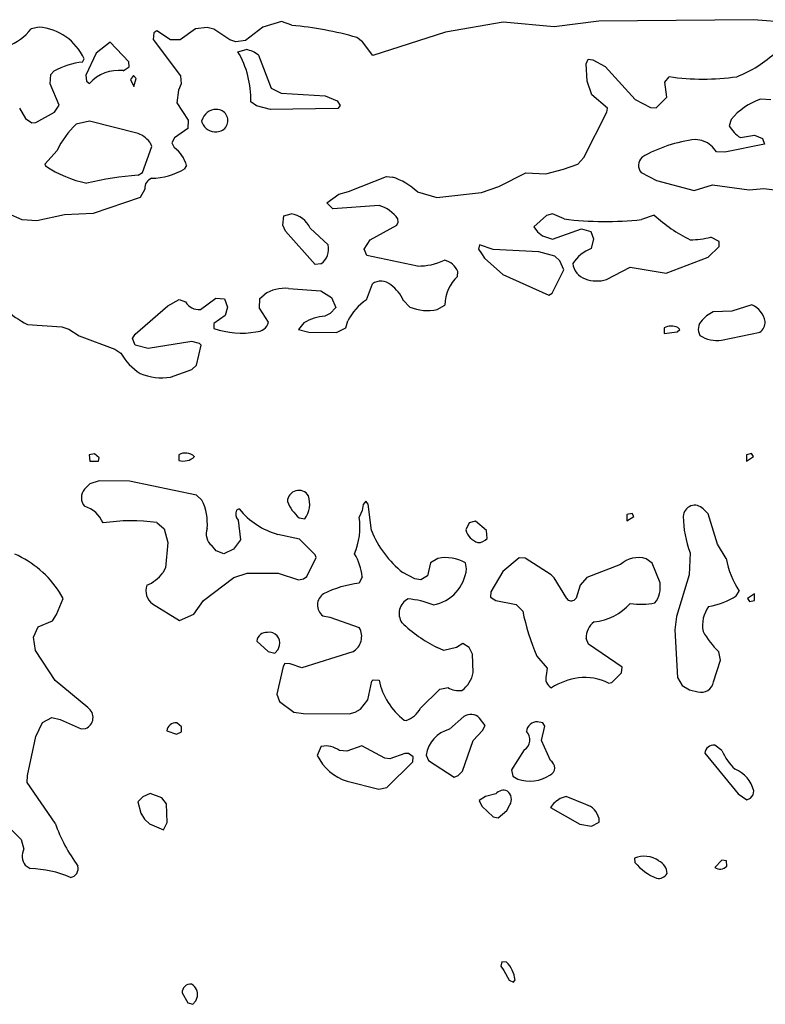
# Model space of a CAD drawing. Extents: x -6.2 to 7.2, y -0.5 to 4.3.
# Drawn here: x 6.1 to 6.6, y 2 to 2.7 of the extents above; entities that cross this region are included whole.
import ezdxf

# ---------------------------------------------------------------- set-up
doc = ezdxf.new("R2010")
doc.units = 0
doc.header["$MEASUREMENT"] = 0
doc.linetypes.add('solid', pattern=[0])
doc.layers.add('1', color=1, linetype='solid')

msp = doc.modelspace()

# ---------------------------------------------------------------- linework, layer by layer
at = {"layer": '1', "color": 7, "linetype": 'solid'}
for p, q in [((6.28681, 2.69921), (6.27425, 2.69532)), ((6.29366, 2.69654), (6.28681, 2.69921)), ((6.4352, 2.69866), (6.3965, 2.69197)), ((6.46921, 2.69559), (6.4352, 2.69866)), ((6.49929, 2.69941), (6.46921, 2.69559)), ((6.60272, 2.70032), (6.49929, 2.69941)), ((6.63996, 2.6972), (6.60272, 2.70032)), ((6.12445, 2.69532), (6.11913, 2.69425)), ((6.2013, 2.69142), (6.20091, 2.68697)), ((6.20339, 2.69283), (6.2013, 2.69142)), ((6.21248, 2.68673), (6.20339, 2.69283)), ((6.22917, 2.69425), (6.2189, 2.68673)), ((6.23705, 2.69512), (6.22917, 2.69425)), ((6.24142, 2.69398), (6.23705, 2.69512)), ((6.25224, 2.68673), (6.24142, 2.69398)), ((6.27425, 2.69532), (6.26276, 2.68642)), ((6.3965, 2.69197), (6.34783, 2.67638)), ((6.17217, 2.68532), (6.16276, 2.67791)), ((6.18461, 2.67209), (6.17217, 2.68532)), ((6.20091, 2.68697), (6.21921, 2.66276)), ((6.2189, 2.68673), (6.21248, 2.68673)), ((6.25622, 2.68555), (6.25224, 2.68673)), ((6.26276, 2.68642), (6.25622, 2.68555)), ((6.34106, 2.68547), (6.33724, 2.68843)), ((6.34783, 2.67638), (6.34106, 2.68547)), ((6.16276, 2.67791), (6.15587, 2.66327)), ((6.2576, 2.67882), (6.26319, 2.68032)), ((6.2713, 2.67654), (6.27996, 2.65457)), ((6.15354, 2.67197), (6.15457, 2.67417)), ((6.1848, 2.6687), (6.18461, 2.67209)), ((6.49071, 2.67083), (6.49209, 2.67382)), ((6.49138, 2.65921), (6.49071, 2.67083)), ((6.49209, 2.67382), (6.49516, 2.67335)), ((6.49516, 2.67335), (6.50346, 2.6689)), ((6.13193, 2.65728), (6.13228, 2.66366)), ((6.13228, 2.66366), (6.13445, 2.66575)), ((6.15587, 2.66327), (6.15634, 2.65913)), ((6.18079, 2.66618), (6.1848, 2.6687)), ((6.50346, 2.6689), (6.52343, 2.64693)), ((6.13783, 2.64299), (6.13193, 2.65728)), ((6.15634, 2.65913), (6.15819, 2.6576)), ((6.18768, 2.66291), (6.18571, 2.66032)), ((6.18571, 2.66032), (6.18783, 2.65559)), ((6.18945, 2.66102), (6.18768, 2.66291)), ((6.18783, 2.65559), (6.18945, 2.66102)), ((6.21961, 2.6574), (6.21776, 2.65323)), ((6.21921, 2.66276), (6.21961, 2.6574)), ((6.49457, 2.64992), (6.49138, 2.65921)), ((6.54335, 2.65843), (6.54626, 2.66217)), ((6.54465, 2.6485), (6.54335, 2.65843)), ((6.21776, 2.65323), (6.21673, 2.64461)), ((6.27996, 2.65457), (6.28654, 2.65114)), ((6.28654, 2.65114), (6.31606, 2.64933)), ((6.21673, 2.64461), (6.22425, 2.63311)), ((6.27012, 2.64256), (6.26626, 2.64539)), ((6.31606, 2.64933), (6.32398, 2.64591)), ((6.32398, 2.64591), (6.32594, 2.6428)), ((6.50508, 2.64118), (6.49457, 2.64992)), ((6.52343, 2.64693), (6.53374, 2.64154)), ((6.53752, 2.64138), (6.54465, 2.6485)), ((6.61429, 2.64657), (6.60748, 2.64705)), ((6.11146, 2.6411), (6.11551, 2.63421)), ((6.12224, 2.63142), (6.13488, 2.63831)), ((6.13488, 2.63831), (6.13783, 2.64299)), ((6.27945, 2.64028), (6.27012, 2.64256)), ((6.32445, 2.64091), (6.27945, 2.64028)), ((6.32594, 2.6428), (6.32445, 2.64091)), ((6.4891, 2.60799), (6.50449, 2.63831)), ((6.50449, 2.63831), (6.50508, 2.64118)), ((6.53374, 2.64154), (6.53752, 2.64138)), ((6.11551, 2.63421), (6.11969, 2.63126)), ((6.11969, 2.63126), (6.12224, 2.63142)), ((6.15819, 2.63228), (6.14921, 2.63028)), ((6.19079, 2.62409), (6.15819, 2.63228)), ((6.22425, 2.63311), (6.22409, 2.62744)), ((6.23366, 2.6313), (6.23343, 2.6328)), ((6.58768, 2.63346), (6.5865, 2.62929)), ((6.22409, 2.62744), (6.21524, 2.6213)), ((6.19992, 2.61531), (6.19937, 2.61709)), ((6.21524, 2.6213), (6.21335, 2.6178)), ((6.21335, 2.6178), (6.215, 2.61465)), ((6.56807, 2.61949), (6.56386, 2.62008)), ((6.57197, 2.61787), (6.56807, 2.61949)), ((6.57531, 2.61528), (6.57197, 2.61787)), ((6.59394, 2.62138), (6.6035, 2.62307)), ((6.6035, 2.62307), (6.60874, 2.62083)), ((6.60874, 2.62083), (6.61, 2.61705)), ((6.1365, 2.61283), (6.12839, 2.60366)), ((6.19382, 2.59795), (6.19992, 2.61531)), ((6.57787, 2.61189), (6.57531, 2.61528)), ((6.58346, 2.61154), (6.57787, 2.61189)), ((6.61, 2.61705), (6.58346, 2.61154)), ((6.4852, 2.60366), (6.4891, 2.60799)), ((6.12839, 2.60366), (6.12878, 2.60248)), ((6.19079, 2.59618), (6.19382, 2.59795)), ((6.22315, 2.6026), (6.22157, 2.60035)), ((6.43224, 2.58854), (6.45039, 2.59783)), ((6.45039, 2.59783), (6.46366, 2.5972)), ((6.46366, 2.5972), (6.47547, 2.6002)), ((6.47547, 2.6002), (6.4852, 2.60366)), ((6.52748, 2.59791), (6.53772, 2.59256)), ((6.33173, 2.58535), (6.35697, 2.59528)), ((6.35697, 2.59528), (6.36102, 2.59492)), ((6.53772, 2.59256), (6.56291, 2.58591)), ((6.1952, 2.58693), (6.19205, 2.5813)), ((6.32512, 2.5835), (6.33173, 2.58535)), ((6.37772, 2.585), (6.39075, 2.58118)), ((6.39075, 2.58118), (6.42055, 2.58469)), ((6.42055, 2.58469), (6.43224, 2.58854)), ((6.56291, 2.58591), (6.57524, 2.58968)), ((6.57524, 2.58968), (6.5998, 2.58646)), ((6.5998, 2.58646), (6.60961, 2.58728)), ((6.60961, 2.58728), (6.67201, 2.57965)), ((6.19205, 2.5813), (6.16079, 2.57063)), ((6.31717, 2.5778), (6.32512, 2.5835)), ((6.32118, 2.57378), (6.31717, 2.5778)), ((6.35209, 2.57598), (6.32118, 2.57378)), ((6.11323, 2.56622), (6.10402, 2.57028)), ((6.12299, 2.56567), (6.11323, 2.56622)), ((6.14157, 2.56969), (6.12299, 2.56567)), ((6.16079, 2.57063), (6.14157, 2.56969)), ((6.28756, 2.56264), (6.28839, 2.56894)), ((6.28839, 2.56894), (6.29319, 2.57028)), ((6.3639, 2.5628), (6.36484, 2.56472)), ((6.36484, 2.56472), (6.36472, 2.56689)), ((6.46417, 2.56921), (6.45571, 2.56173)), ((6.46823, 2.57028), (6.46417, 2.56921)), ((6.47598, 2.56689), (6.46823, 2.57028)), ((6.5363, 2.56949), (6.52783, 2.56654)), ((6.28949, 2.55866), (6.28756, 2.56264)), ((6.30929, 2.53646), (6.28949, 2.55866)), ((6.30602, 2.56079), (6.31799, 2.54953)), ((6.34606, 2.55303), (6.3639, 2.5628)), ((6.45571, 2.56173), (6.45819, 2.55831)), ((6.45819, 2.55831), (6.46146, 2.55563)), ((6.46823, 2.55331), (6.4876, 2.5602)), ((6.4876, 2.5602), (6.49386, 2.55843)), ((6.49386, 2.55843), (6.49567, 2.55358)), ((6.34201, 2.54677), (6.34606, 2.55303)), ((6.46146, 2.55563), (6.46823, 2.55331)), ((6.49567, 2.55358), (6.49409, 2.54717)), ((6.57984, 2.55189), (6.57413, 2.5548)), ((6.57969, 2.5485), (6.57984, 2.55189)), ((6.34382, 2.5424), (6.34201, 2.54677)), ((6.41937, 2.54965), (6.41858, 2.54677)), ((6.41858, 2.54677), (6.42071, 2.54382)), ((6.42843, 2.54654), (6.41937, 2.54965)), ((6.4591, 2.545), (6.42843, 2.54654)), ((6.46972, 2.54193), (6.4591, 2.545)), ((6.57228, 2.54134), (6.57969, 2.5485)), ((6.37776, 2.53539), (6.34382, 2.5424)), ((6.42071, 2.54382), (6.42268, 2.54063)), ((6.42268, 2.54063), (6.43492, 2.5298)), ((6.47319, 2.53886), (6.46972, 2.54193)), ((6.47571, 2.5328), (6.47319, 2.53886)), ((6.54417, 2.53067), (6.57228, 2.54134)), ((6.31319, 2.53689), (6.30929, 2.53646)), ((6.40465, 2.52846), (6.40476, 2.53165)), ((6.46807, 2.5172), (6.47571, 2.5328)), ((6.50433, 2.52638), (6.52024, 2.53457)), ((6.52024, 2.53457), (6.54417, 2.53067)), ((6.43492, 2.5298), (6.46567, 2.51598)), ((6.2915, 2.52032), (6.31319, 2.51886)), ((6.31319, 2.51886), (6.32024, 2.51429)), ((6.34374, 2.5128), (6.3476, 2.52343)), ((6.21063, 2.50874), (6.21819, 2.51291)), ((6.21819, 2.51291), (6.2226, 2.51134)), ((6.23248, 2.50634), (6.24287, 2.51386)), ((6.24287, 2.51386), (6.24854, 2.51339)), ((6.24854, 2.51339), (6.25071, 2.5078)), ((6.27213, 2.50709), (6.27232, 2.51366)), ((6.27232, 2.51366), (6.27516, 2.51618)), ((6.32024, 2.51429), (6.32319, 2.5076)), ((6.36854, 2.5122), (6.37272, 2.50795)), ((6.46567, 2.51598), (6.46807, 2.5172)), ((6.18878, 2.48976), (6.21063, 2.50874)), ((6.25071, 2.5078), (6.24909, 2.50217)), ((6.27803, 2.4978), (6.27213, 2.50709)), ((6.32319, 2.5076), (6.31941, 2.50366)), ((6.39098, 2.50634), (6.39618, 2.50929)), ((6.58823, 2.50528), (6.57571, 2.50465)), ((6.60173, 2.50933), (6.58823, 2.50528)), ((6.24909, 2.50217), (6.24158, 2.49689)), ((6.31941, 2.50366), (6.31587, 2.50177)), ((6.3298, 2.49394), (6.33126, 2.49862)), ((6.57126, 2.50213), (6.56843, 2.49909)), ((6.57571, 2.50465), (6.57126, 2.50213)), ((6.11665, 2.49634), (6.13969, 2.49476)), ((6.13969, 2.49476), (6.14433, 2.49311)), ((6.14433, 2.49311), (6.15126, 2.48862)), ((6.24158, 2.49689), (6.24158, 2.49366)), ((6.30181, 2.49736), (6.29819, 2.49295)), ((6.29819, 2.49295), (6.305, 2.4911)), ((6.3235, 2.49095), (6.3298, 2.49394)), ((6.54303, 2.49402), (6.54303, 2.49028)), ((6.55158, 2.49126), (6.55346, 2.4928)), ((6.55346, 2.4928), (6.55213, 2.49429)), ((6.15126, 2.48862), (6.17516, 2.47969)), ((6.18697, 2.48677), (6.18878, 2.48976)), ((6.18882, 2.4824), (6.18697, 2.48677)), ((6.305, 2.4911), (6.3235, 2.49095)), ((6.54303, 2.49028), (6.55158, 2.49126)), ((6.58142, 2.48567), (6.60709, 2.49118)), ((6.17516, 2.47969), (6.17925, 2.47697)), ((6.19756, 2.48028), (6.18882, 2.4824)), ((6.22685, 2.48484), (6.19756, 2.48028)), ((6.23177, 2.48354), (6.22685, 2.48484)), ((6.2298, 2.46894), (6.23303, 2.4824)), ((6.23303, 2.4824), (6.23177, 2.48354)), ((6.21252, 2.46102), (6.22681, 2.46614)), ((6.22681, 2.46614), (6.2298, 2.46894)), ((6.16161, 2.40965), (6.15795, 2.40902)), ((6.15795, 2.40902), (6.1585, 2.40472)), ((6.1648, 2.40689), (6.16161, 2.40965)), ((6.16425, 2.40472), (6.1648, 2.40689)), ((6.21799, 2.40902), (6.21799, 2.40528)), ((6.6015, 2.4098), (6.59803, 2.40902)), ((6.59803, 2.40902), (6.59803, 2.40469)), ((6.59803, 2.40469), (6.60272, 2.40776)), ((6.60272, 2.40776), (6.6015, 2.4098)), ((6.1585, 2.40472), (6.16425, 2.40472)), ((6.15846, 2.38953), (6.15496, 2.38598)), ((6.16461, 2.39161), (6.15846, 2.38953)), ((6.18508, 2.3913), (6.16461, 2.39161)), ((6.22984, 2.38193), (6.18508, 2.3913)), ((6.23354, 2.37874), (6.22984, 2.38193)), ((6.34142, 2.37571), (6.34071, 2.37173)), ((6.34319, 2.37799), (6.34142, 2.37571)), ((6.34472, 2.37591), (6.34319, 2.37799)), ((6.34697, 2.35823), (6.34472, 2.37591)), ((6.25839, 2.3728), (6.25665, 2.37193)), ((6.29854, 2.36689), (6.30232, 2.36614)), ((6.34071, 2.37173), (6.33882, 2.36717)), ((6.5215, 2.3698), (6.51799, 2.36902)), ((6.51799, 2.36902), (6.51799, 2.36469)), ((6.51799, 2.36469), (6.52272, 2.36776)), ((6.52272, 2.36776), (6.5215, 2.3698)), ((6.57232, 2.36937), (6.56902, 2.37283)), ((6.57862, 2.34925), (6.57232, 2.36937)), ((6.20335, 2.36366), (6.20815, 2.35953)), ((6.25768, 2.36516), (6.25925, 2.35205)), ((6.41248, 2.3635), (6.41024, 2.35874)), ((6.41673, 2.36453), (6.41248, 2.3635)), ((6.42394, 2.35831), (6.41673, 2.36453)), ((6.20815, 2.35953), (6.21067, 2.35028)), ((6.29878, 2.35252), (6.28437, 2.35571)), ((6.42437, 2.35299), (6.42394, 2.35831)), ((6.21067, 2.35028), (6.20913, 2.33339)), ((6.24307, 2.34461), (6.24008, 2.34819)), ((6.25925, 2.35205), (6.25472, 2.34575)), ((6.30941, 2.34209), (6.29878, 2.35252)), ((6.58441, 2.33949), (6.57862, 2.34925)), ((6.24819, 2.3426), (6.24307, 2.34461)), ((6.25472, 2.34575), (6.24819, 2.3426)), ((6.30362, 2.32752), (6.30992, 2.34028)), ((6.30992, 2.34028), (6.30941, 2.34209)), ((6.56028, 2.34343), (6.55965, 2.3287)), ((6.38661, 2.33661), (6.38453, 2.32803)), ((6.39146, 2.33957), (6.38661, 2.33661)), ((6.41059, 2.33272), (6.40984, 2.33661)), ((6.44587, 2.34012), (6.435, 2.33098)), ((6.44988, 2.33972), (6.44587, 2.34012)), ((6.46736, 2.32874), (6.44988, 2.33972)), ((6.51378, 2.33547), (6.49122, 2.32685)), ((6.53484, 2.33638), (6.53083, 2.33937)), ((6.5402, 2.32339), (6.53484, 2.33638)), ((6.20913, 2.33339), (6.20736, 2.32992)), ((6.25492, 2.32677), (6.26374, 2.3298)), ((6.26374, 2.3298), (6.28461, 2.3298)), ((6.28461, 2.3298), (6.29819, 2.32528)), ((6.30158, 2.32602), (6.30362, 2.32752)), ((6.34071, 2.3274), (6.3387, 2.32307)), ((6.3761, 2.32606), (6.36795, 2.33024)), ((6.38453, 2.32803), (6.37996, 2.32539)), ((6.435, 2.33098), (6.42697, 2.31724)), ((6.46941, 2.32665), (6.46736, 2.32874)), ((6.55965, 2.3287), (6.55122, 2.30071)), ((6.23457, 2.31142), (6.25492, 2.32677)), ((6.29819, 2.32528), (6.30158, 2.32602)), ((6.37996, 2.32539), (6.3761, 2.32606)), ((6.47772, 2.31272), (6.46941, 2.32665)), ((6.48677, 2.32181), (6.48413, 2.31303)), ((6.49122, 2.32685), (6.48677, 2.32181)), ((6.14067, 2.31276), (6.13827, 2.31705)), ((6.42697, 2.31724), (6.42661, 2.31362)), ((6.59122, 2.31453), (6.59307, 2.31776)), ((6.60347, 2.31583), (6.59874, 2.31276)), ((6.60347, 2.3115), (6.60347, 2.31583)), ((6.13614, 2.30209), (6.14067, 2.31276)), ((6.20039, 2.30925), (6.21839, 2.29811)), ((6.22807, 2.3022), (6.23457, 2.31142)), ((6.42661, 2.31362), (6.43016, 2.31142)), ((6.43016, 2.31142), (6.4439, 2.3087)), ((6.4439, 2.3087), (6.44827, 2.30437)), ((6.48413, 2.31303), (6.48323, 2.31213)), ((6.59874, 2.31276), (6.59996, 2.31071)), ((6.59996, 2.31071), (6.60347, 2.3115)), ((6.1335, 2.29791), (6.13614, 2.30209)), ((6.21839, 2.29811), (6.22807, 2.3022)), ((6.31433, 2.30114), (6.31917, 2.30039)), ((6.55122, 2.30071), (6.55, 2.29181)), ((6.12382, 2.29382), (6.1335, 2.29791)), ((6.31917, 2.30039), (6.33882, 2.29339)), ((6.12067, 2.28689), (6.12382, 2.29382)), ((6.55, 2.29181), (6.55181, 2.25996)), ((6.12213, 2.27803), (6.12067, 2.28689)), ((6.2702, 2.28429), (6.27783, 2.2774)), ((6.28445, 2.27854), (6.28551, 2.28138)), ((6.40823, 2.2826), (6.40402, 2.28008)), ((6.41232, 2.27996), (6.40823, 2.2826)), ((6.49232, 2.28213), (6.49075, 2.28606)), ((6.51484, 2.26685), (6.49232, 2.28213)), ((6.1352, 2.25799), (6.12213, 2.27803)), ((6.27783, 2.2774), (6.28232, 2.27614)), ((6.28232, 2.27614), (6.28445, 2.27854)), ((6.33449, 2.27705), (6.30028, 2.26638)), ((6.39543, 2.27807), (6.39091, 2.27996)), ((6.40402, 2.28008), (6.39543, 2.27807)), ((6.41465, 2.27555), (6.41232, 2.27996)), ((6.41504, 2.26319), (6.41465, 2.27555)), ((6.58075, 2.2715), (6.57949, 2.27717)), ((6.28909, 2.26937), (6.28784, 2.26736)), ((6.29268, 2.26902), (6.28909, 2.26937)), ((6.30028, 2.26638), (6.29268, 2.26902)), ((6.45768, 2.27425), (6.46453, 2.26614)), ((6.57587, 2.25693), (6.58075, 2.2715)), ((6.28784, 2.26736), (6.28366, 2.24878)), ((6.46453, 2.26614), (6.4639, 2.26126)), ((6.50787, 2.25665), (6.51429, 2.26311)), ((6.51429, 2.26311), (6.51484, 2.26685)), ((6.15721, 2.23972), (6.1352, 2.25799)), ((6.34465, 2.24496), (6.34732, 2.25736)), ((6.34732, 2.25736), (6.34819, 2.25839)), ((6.34819, 2.25839), (6.35213, 2.25811)), ((6.50575, 2.25602), (6.50787, 2.25665)), ((6.55181, 2.25996), (6.555, 2.25453)), ((6.555, 2.25453), (6.56, 2.25154)), ((6.28366, 2.24878), (6.28551, 2.24394)), ((6.37976, 2.23929), (6.39268, 2.25205)), ((6.39268, 2.25205), (6.39823, 2.25327)), ((6.56, 2.25154), (6.56555, 2.25031)), ((6.28551, 2.24394), (6.29512, 2.23673)), ((6.33969, 2.23874), (6.34465, 2.24496)), ((6.29512, 2.23673), (6.3015, 2.23575)), ((6.3015, 2.23575), (6.33201, 2.23563)), ((6.33201, 2.23563), (6.33606, 2.23669)), ((6.33606, 2.23669), (6.33969, 2.23874)), ((6.12236, 2.22043), (6.12669, 2.22976)), ((6.12669, 2.22976), (6.13299, 2.23307)), ((6.13299, 2.23307), (6.1385, 2.23189)), ((6.1385, 2.23189), (6.15272, 2.22543)), ((6.2198, 2.22685), (6.21661, 2.22961)), ((6.3689, 2.2313), (6.37028, 2.23122)), ((6.40882, 2.23382), (6.39925, 2.22524)), ((6.42307, 2.22776), (6.41933, 2.23272)), ((6.46181, 2.22961), (6.45823, 2.23024)), ((6.46307, 2.2274), (6.46181, 2.22961)), ((6.15272, 2.22543), (6.15559, 2.22571)), ((6.21008, 2.22413), (6.21642, 2.22201)), ((6.21642, 2.22201), (6.2198, 2.22362)), ((6.2198, 2.22362), (6.2198, 2.22685)), ((6.41516, 2.21772), (6.42142, 2.22453)), ((6.42142, 2.22453), (6.42307, 2.22776)), ((6.46071, 2.21776), (6.46307, 2.2274)), ((6.11665, 2.19425), (6.12236, 2.22043)), ((6.40799, 2.19717), (6.41516, 2.21772)), ((6.46677, 2.20425), (6.46071, 2.21776)), ((6.31343, 2.21382), (6.31071, 2.20776)), ((6.33043, 2.21063), (6.32555, 2.21094)), ((6.34063, 2.21409), (6.33043, 2.21063)), ((6.35591, 2.20583), (6.34063, 2.21409)), ((6.36941, 2.20894), (6.35937, 2.20547)), ((6.37181, 2.20902), (6.36941, 2.20894)), ((6.37484, 2.20685), (6.37181, 2.20902)), ((6.44925, 2.2115), (6.44079, 2.19819)), ((6.5702, 2.20929), (6.59252, 2.18197)), ((6.58146, 2.21098), (6.57677, 2.21449)), ((6.35937, 2.20547), (6.35591, 2.20583)), ((6.35724, 2.1863), (6.37465, 2.20346)), ((6.37465, 2.20346), (6.37484, 2.20685)), ((6.38354, 2.20791), (6.38524, 2.20425)), ((6.38524, 2.20425), (6.40244, 2.19307)), ((6.40512, 2.19421), (6.40799, 2.19717)), ((6.44079, 2.19819), (6.44161, 2.1939)), ((6.11654, 2.18961), (6.11665, 2.19425)), ((6.13516, 2.16248), (6.11654, 2.18961)), ((6.33063, 2.19051), (6.35197, 2.18524)), ((6.40244, 2.19307), (6.40512, 2.19421)), ((6.44161, 2.1939), (6.44488, 2.19189)), ((6.19886, 2.18224), (6.19398, 2.17992)), ((6.20677, 2.17937), (6.19886, 2.18224)), ((6.35197, 2.18524), (6.35724, 2.1863)), ((6.60252, 2.18126), (6.60287, 2.18406)), ((6.19398, 2.17992), (6.19071, 2.17669)), ((6.19071, 2.17669), (6.19252, 2.16913)), ((6.2098, 2.17535), (6.20677, 2.17937)), ((6.42323, 2.18024), (6.41917, 2.17756)), ((6.41917, 2.17756), (6.42079, 2.1737)), ((6.43028, 2.18197), (6.42323, 2.18024)), ((6.47736, 2.18016), (6.47339, 2.17882)), ((6.49055, 2.17492), (6.47736, 2.18016)), ((6.59252, 2.18197), (6.59823, 2.17791)), ((6.59823, 2.17791), (6.60083, 2.17902)), ((6.60083, 2.17902), (6.60252, 2.18126)), ((6.19252, 2.16913), (6.19512, 2.165)), ((6.21028, 2.16272), (6.2098, 2.17535)), ((6.42079, 2.1737), (6.42854, 2.16665)), ((6.43181, 2.16606), (6.43756, 2.17091)), ((6.43756, 2.17091), (6.43972, 2.17461)), ((6.46677, 2.17276), (6.48642, 2.16173)), ((6.19512, 2.165), (6.19839, 2.16185)), ((6.20783, 2.15787), (6.21028, 2.16272)), ((6.42854, 2.16665), (6.43181, 2.16606)), ((6.49425, 2.16028), (6.49937, 2.16299)), ((6.49937, 2.16299), (6.49933, 2.16551)), ((6.10177, 2.16205), (6.11248, 2.15134)), ((6.19839, 2.16185), (6.20783, 2.15787)), ((6.48642, 2.16173), (6.49425, 2.16028)), ((6.11248, 2.15134), (6.11433, 2.14508)), ((6.52303, 2.13898), (6.52339, 2.13614)), ((6.58161, 2.1376), (6.57677, 2.13276)), ((6.58476, 2.13709), (6.58161, 2.1376)), ((6.58484, 2.13362), (6.58476, 2.13709)), ((6.1152, 2.13425), (6.1185, 2.13193)), ((6.43437, 2.06961), (6.43358, 2.06669)), ((6.43358, 2.06669), (6.43571, 2.06378)), ((6.43732, 2.06933), (6.43437, 2.06961)), ((6.43571, 2.06378), (6.4391, 2.05736)), ((6.4391, 2.05736), (6.44209, 2.05587)), ((6.44209, 2.05587), (6.44311, 2.05748)), ((6.22024, 2.0487), (6.22409, 2.04209)), ((6.22949, 2.0435), (6.23051, 2.04638)), ((6.22409, 2.04209), (6.22732, 2.0411)), ((6.22732, 2.0411), (6.22949, 2.0435))]:
    msp.add_line(p, q, dxfattribs=at)
for centre, radius, start, end in [((6.27146, 2.45605), 0.24151, 74.19254, 84.72424), ((6.09193, 2.71484), 0.03412, 289.26607, 322.87364), ((6.12163, 2.65928), 0.03615, 24.33473, 85.53044), ((6.20344, 2.64695), 0.06284, 358.58212, 390.47292), ((6.26034, 2.66361), 0.01695, 49.70558, 80.3188), ((6.56291, 2.73641), 0.07961, 291.07373, 313.70314), ((6.15926, 2.62199), 0.0503, 96.52958, 119.55825), ((6.17764, 2.64042), 0.02596, 83.04348, 138.54861), ((6.56904, 2.82105), 0.1605, 261.8421, 278.05824), ((6.62118, 2.60585), 0.04341, 108.39133, 140.50137), ((6.2433, 2.63002), 0.01025, 90.59428, 164.32025), ((6.24342, 2.63278), 0.0075, -89.02271, 91.72994), ((6.19582, 2.58294), 0.06643, 134.55451, 153.25282), ((6.2426, 2.63484), 0.00961, 201.62182, 275.65286), ((6.18513, 2.60841), 0.01667, 31.36066, 70.17759), ((6.60546, 2.63967), 0.02162, 208.68847, 237.78391), ((6.57411, 2.52952), 0.09114, 96.46026, 120.37173), ((6.2027, 2.59754), 0.02107, 13.88525, 54.26796), ((6.53346, 2.60272), 0.00767, 135.00317, 218.82913), ((6.17201, 2.66682), 0.07752, 236.10317, 258.48439), ((6.19963, 2.63593), 0.0418, 270.28571, 301.66003), ((6.20577, 2.38659), 0.21012, 94.08899, 103.55117), ((6.20238, 2.5874), 0.0072, 110.64362, 183.69955), ((6.34848, 2.55481), 0.04203, 45.91854, 72.6321), ((6.34534, 2.55328), 0.02368, 35.07132, 73.45049), ((6.29075, 2.55354), 0.01691, 25.36343, 81.68983), ((6.50347, 2.79441), 0.22918, 263.11278, 276.10376), ((6.6053, 2.64443), 0.10187, 227.3642, 243.79442), ((6.56152, 2.59844), 0.04543, 268.48596, 286.12731), ((6.30637, 2.54671), 0.01196, -55.2236, 13.60559), ((6.50482, 2.52148), 0.02784, 112.66495, 145.89361), ((6.3785, 2.57577), 0.04038, 268.93962, 295.40333), ((6.39339, 2.5274), 0.01214, 20.52817, 78.43783), ((6.4942, 2.53857), 0.01252, 186.79358, 250.95232), ((6.35333, 2.51555), 0.00974, 47.38306, 126.02997), ((6.42273, 2.50902), 0.02655, 132.93703, 179.42257), ((6.49774, 2.5474), 0.02203, 249.75021, 287.39415), ((6.28871, 2.49698), 0.0235, 83.18865, 125.20957), ((6.34564, 2.50221), 0.02498, 23.57033, 55.14674), ((6.36251, 2.48369), 0.03463, 122.81167, 154.45665), ((6.14343, 2.55052), 0.06044, 226.31855, 243.69749), ((6.23126, 2.51619), 0.00993, 209.26655, 277.05812), ((6.38436, 2.5355), 0.0299, 247.09439, 282.80634), ((6.59551, 2.49539), 0.01527, 10.71785, 65.95587), ((6.31787, 2.47077), 0.03107, 93.70595, 121.13065), ((6.57387, 2.49306), 0.00813, 132.0769, 210.79601), ((6.25993, 2.54449), 0.05404, 250.14814, 280.40343), ((6.26968, 2.49996), 0.00862, 270.00399, 345.44456), ((6.54787, 2.4844), 0.01077, 66.74537, 116.72893), ((6.60261, 2.49771), 0.00792, 304.41779, 363.72668), ((6.57861, 2.50735), 0.02186, 237.56873, 277.37418), ((6.21172, 2.49539), 0.03733, 209.56728, 238.55396), ((6.20642, 2.49477), 0.03429, 245.58254, 280.24934), ((6.22238, 2.40151), 0.00869, 45.93359, 120.29477), ((6.2211, 2.41539), 0.01058, 252.94029, 313.8125), ((6.16149, 2.38026), 0.00869, 138.73915, 221.26084), ((6.29833, 2.37758), 0.00763, 31.94606, 178.44961), ((6.28847, 2.3763), 0.01718, 323.75452, 378.02952), ((6.14941, 2.35594), 0.0194, 22.57379, 73.37051), ((6.19932, 2.36259), 0.03784, 355.53643, 385.2613), ((6.3156, 2.38745), 0.02672, 201.27111, 230.31016), ((6.56343, 2.36755), 0.00769, 43.40638, 178.30074), ((6.26292, 2.36941), 0.00676, 158.13781, 219.05477), ((6.29833, 2.40523), 0.05145, 219.08243, 254.26084), ((6.29339, 2.36055), 0.0459, -22.80916, 8.28439), ((6.62548, 2.36815), 0.06973, 180.3202, 200.76308), ((6.18629, 2.23891), 0.12591, 82.21334, 98.6631), ((6.24632, 2.35597), 0.00997, 158.3626, 231.27712), ((6.41082, 2.38424), 0.06895, 202.15996, 231.55298), ((6.42173, 2.36159), 0.01184, 193.91074, 252.80129), ((6.41863, 2.35768), 0.00741, 266.91978, 320.78744), ((6.07891, 2.27774), 0.07119, 33.51621, 65.5795), ((6.30522, 2.32434), 0.03562, 4.93575, 31.13839), ((6.39695, 2.31507), 0.0251, 59.10327, 102.64917), ((6.52563, 2.32286), 0.01731, 72.53627, 133.22475), ((6.64579, 2.35136), 0.06252, 190.94595, 212.51381), ((6.18582, 2.34674), 0.02733, 293.17624, 322.02159), ((6.38358, 2.33517), 0.02712, 280.12494, 354.82385), ((6.2068, 2.318), 0.01084, 160.53782, 233.79617), ((6.34762, 2.24988), 0.07373, 96.94861, 116.29322), ((6.52185, 2.32083), 0.01853, 323.46008, 367.92224), ((6.31995, 2.30834), 0.00913, 123.12651, 232.01118), ((6.56448, 2.35693), 0.05013, 279.45894, 302.23916), ((6.37655, 2.30269), 0.01105, 117.20394, 213.39194), ((6.36662, 2.25521), 0.05752, 67.80385, 85.13339), ((6.48074, 2.31493), 0.00375, 216.204, 311.58853), ((6.49213, 2.33459), 0.03771, 275.98346, 318.18656), ((6.52736, 2.36216), 0.05319, 262.30866, 280.15229), ((6.59017, 2.29475), 0.0216, 143.90581, 190.58087), ((6.59956, 2.33511), 0.15439, 191.48439, 203.21498), ((6.43604, 2.3689), 0.09973, 226.44893, 243.09315), ((6.50328, 2.28682), 0.01255, 125.07577, 183.43996), ((6.27689, 2.28339), 0.00675, 85.30535, 172.28645), ((6.27845, 2.28296), 0.00723, 347.40525, 458.03417), ((6.32854, 2.28737), 0.01191, -60.03001, 30.33921), ((6.62315, 2.32188), 0.0625, 209.836, 225.68218), ((6.39718, 2.26616), 0.01811, 304.83304, 350.54808), ((6.4705, 2.25925), 0.0069, 163.08687, 244.4279), ((6.39703, 2.26755), 0.04588, 191.86735, 232.18815), ((6.4937, 2.21019), 0.0502, 99.38309, 121.42699), ((6.48966, 2.22521), 0.03476, 62.42375, 96.84903), ((6.5679, 2.25801), 0.00804, 253.02881, 352.25352), ((6.40528, 2.26364), 0.01254, 235.78346, 280.29158), ((6.15261, 2.23315), 0.00802, 291.81896, 415.0415), ((6.36522, 2.24678), 0.01636, 288.00307, 332.76702), ((6.41342, 2.22706), 0.00818, 43.76049, 124.26332), ((6.21598, 2.22372), 0.00592, 83.84983, 176.04704), ((6.45787, 2.22305), 0.0072, 87.14918, 174.15364), ((6.40454, 2.20466), 0.02125, 104.41682, 171.18154), ((6.44545, 2.21817), 0.00768, -60.3778, 46.85047), ((6.31625, 2.19874), 0.01534, 52.70795, 100.62354), ((6.57583, 2.20892), 0.00565, 80.42168, 176.32907), ((6.62241, 2.23067), 0.04544, 205.67106, 225.13041), ((6.34048, 2.22202), 0.03302, 205.60365, 252.63629), ((6.46434, 2.19946), 0.00537, 293.26062, 423.02416), ((6.58295, 2.17938), 0.02047, 13.19446, 68.77869), ((6.453, 2.21507), 0.02456, 250.70201, 303.23585), ((6.43541, 2.17783), 0.00659, 66.94962, 141.13411), ((6.43346, 2.17825), 0.00725, 329.86117, 411.25658), ((6.48067, 2.16423), 0.0163, 116.53932, 148.48121), ((6.48689, 2.1627), 0.01275, 12.71791, 73.31667), ((6.24207, 2.20094), 0.11362, 199.78592, 216.31034), ((6.12363, 2.14038), 0.01043, 153.18024, 215.96892), ((6.52944, 2.12332), 0.01692, 54.2366, 112.2636), ((6.55056, 2.15777), 0.03473, 218.52278, 248.44393), ((6.53555, 2.12856), 0.00929, 0.40105, 65.98453), ((6.11739, 2.06242), 0.06952, 66.03478, 89.08449), ((6.14428, 2.1322), 0.0064, 282.21637, 373.14661), ((6.58034, 2.13753), 0.00596, 233.1873, 319.05847), ((6.53898, 2.13229), 0.00692, 260.1919, 327.95856), ((6.4238, 2.05539), 0.01942, 6.18146, 45.87888), ((6.22592, 2.04896), 0.00568, 82.9345, 182.64885), ((6.2226, 2.04767), 0.00802, 350.76237, 419.9285)]:
    msp.add_arc(centre, radius, start, end, dxfattribs=at)

doc.saveas('drawing.dxf')
